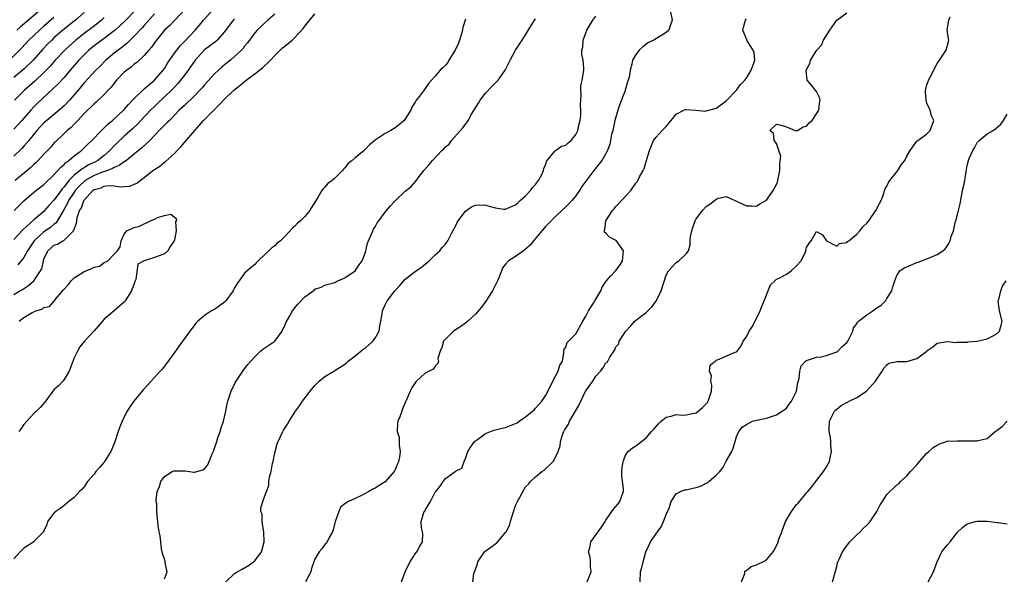
# Model space of a CAD drawing. Units: inches. Extents: x 2568000 to 2571000, y 1536000 to 1539000.
# Drawn here: x 2568684 to 2568880, y 1537952 to 1538063 of the extents above; entities that cross this region are included whole.
import ezdxf

# ---------------------------------------------------------------- set-up
doc = ezdxf.new("R2010")
doc.units = ezdxf.units.IN
doc.header["$MEASUREMENT"] = 0
doc.layers.add('LD25681536_2ft', color=133, linetype='Continuous')

msp = doc.modelspace()

# ---------------------------------------------------------------- linework, layer by layer
at = {"layer": 'LD25681536_2ft'}
for points, elevation in [([(2568813.49, 1538066.51), (2568814.23, 1538063), (2568813.81, 1538061.81), (2568813.55, 1538061), (2568813, 1538060.48), (2568810.54, 1538059), (2568809.51, 1538058.49), (2568808.33, 1538057.67), (2568807.66, 1538057), (2568807, 1538056.13), (2568806.32, 1538055), (2568806.19, 1538054.19), (2568805.84, 1538053), (2568805.62, 1538051.62), (2568805.46, 1538051), (2568805.33, 1538050.67), (2568804.76, 1538048.76), (2568803.78, 1538046.22), (2568803.38, 1538045), (2568802.8, 1538043), (2568802.36, 1538041), (2568802.15, 1538040.15), (2568801.76, 1538038.24), (2568801.3, 1538037), (2568801, 1538036.39), (2568800.17, 1538035), (2568799.67, 1538034.33), (2568798.62, 1538033), (2568796.21, 1538029.79), (2568795.73, 1538029), (2568795, 1538027.98), (2568794.21, 1538027), (2568793.62, 1538026.38), (2568793, 1538025.76), (2568792.2, 1538025), (2568791, 1538023.9), (2568790.07, 1538023), (2568789, 1538021.9), (2568788.22, 1538021), (2568786.58, 1538019), (2568785.9, 1538018.1), (2568785, 1538017.29), (2568784.84, 1538017.17), (2568784.57, 1538017), (2568783, 1538015.87), (2568781.56, 1538015), (2568781, 1538014.36), (2568780.42, 1538013.58), (2568780.22, 1538013), (2568779.72, 1538011.72), (2568779.41, 1538011), (2568778.61, 1538009.39), (2568778.41, 1538009), (2568777.05, 1538006.95), (2568776.21, 1538005.79), (2568775, 1538004.37), (2568773.51, 1538003), (2568773.25, 1538002.75), (2568773, 1538002.58), (2568772.1, 1538001.9), (2568770.61, 1538001), (2568769, 1537999.38), (2568768.64, 1537999), (2568768.3, 1537997.7), (2568767.95, 1537997), (2568767.53, 1537995.54), (2568767.61, 1537995), (2568767.5, 1537994.5), (2568767, 1537994.01), (2568766.58, 1537993.42), (2568765.76, 1537993), (2568765, 1537992.63), (2568763.22, 1537991), (2568763.1, 1537990.9), (2568762.3, 1537989.7), (2568761.97, 1537989), (2568761.28, 1537987.27), (2568761.09, 1537986.91), (2568760.48, 1537985.52), (2568760.31, 1537985), (2568759.92, 1537983.92), (2568759.54, 1537983), (2568759.46, 1537982.54), (2568759.4, 1537981), (2568759.78, 1537979.78), (2568759.81, 1537979), (2568759.78, 1537978.22), (2568759.98, 1537977), (2568759.83, 1537975.83), (2568759.65, 1537975), (2568759, 1537973.39), (2568758.79, 1537973), (2568757, 1537970.96), (2568755.79, 1537970.21), (2568755, 1537969.66), (2568754.54, 1537969.46), (2568753.78, 1537969), (2568752.14, 1537968.14), (2568751, 1537967.63), (2568749.67, 1537967), (2568749, 1537966.58), (2568748.13, 1537965.87), (2568747.77, 1537965), (2568747.14, 1537963.14), (2568747.07, 1537963), (2568747, 1537962.79), (2568746.65, 1537961.35), (2568746.53, 1537961), (2568745.84, 1537959.84), (2568745.3, 1537958.7), (2568745, 1537958.44), (2568744.39, 1537957.61), (2568743.82, 1537957), (2568743, 1537955.52), (2568742.78, 1537955), (2568742.34, 1537953.66), (2568742.17, 1537953), (2568741.14, 1537951)], 7708), ([(2568707, 1538064.73), (2568705.33, 1538063), (2568704.15, 1538061.85), (2568703.21, 1538061), (2568703, 1538060.82), (2568701, 1538059.31), (2568700.56, 1538059), (2568699, 1538057.85), (2568697.97, 1538057), (2568697, 1538056.07), (2568695.95, 1538055), (2568694.2, 1538053), (2568693, 1538051.55), (2568691.78, 1538050.22), (2568687.67, 1538046.33), (2568687, 1538045.67), (2568686.38, 1538045), (2568684.58, 1538043), (2568683, 1538041.27)], 7702), ([(2568697, 1538064.49), (2568695.3, 1538063), (2568695, 1538062.78), (2568692.78, 1538061), (2568691, 1538059.43), (2568690.54, 1538059), (2568689.76, 1538058.24), (2568688.8, 1538057.2), (2568686.88, 1538055), (2568685, 1538053.19), (2568683, 1538051.55)], 7698), ([(2568711, 1538064.23), (2568709, 1538061.89), (2568708.58, 1538061.42), (2568707, 1538059.76), (2568706.19, 1538059), (2568705.6, 1538058.4), (2568705, 1538057.93), (2568704.5, 1538057.5), (2568703.79, 1538057), (2568703, 1538056.38), (2568701.3, 1538055), (2568700.18, 1538053.82), (2568699.36, 1538053), (2568697, 1538050.45), (2568695.82, 1538049), (2568695, 1538048.06), (2568694.07, 1538047), (2568693, 1538045.88), (2568692.04, 1538045), (2568689.59, 1538043), (2568689, 1538042.48), (2568688.26, 1538041.74), (2568687.57, 1538041), (2568685.96, 1538039), (2568685, 1538037.85), (2568684.6, 1538037.4), (2568683, 1538035.87)], 7704), ([(2568683, 1538008.31), (2568684.21, 1538009), (2568684.73, 1538009.27), (2568685.94, 1538010.06), (2568686.99, 1538011), (2568688.34, 1538013), (2568688.57, 1538013.43), (2568688.9, 1538015), (2568689, 1538015.31), (2568689.79, 1538017), (2568690.43, 1538017.57), (2568691, 1538018.1), (2568691.67, 1538018.33), (2568692.75, 1538019), (2568693, 1538019.13), (2568694.91, 1538021), (2568695, 1538021.28), (2568695.48, 1538022.52), (2568695.52, 1538023), (2568695.63, 1538023.63), (2568696.1, 1538025), (2568696.47, 1538025.53), (2568696.93, 1538027), (2568697, 1538027.1), (2568698.73, 1538029), (2568699, 1538029.19), (2568700.43, 1538029.57), (2568701, 1538029.85), (2568702.02, 1538030.02), (2568703, 1538029.94), (2568704.28, 1538029.72), (2568705, 1538029.81), (2568706.09, 1538029.91), (2568707, 1538030.26), (2568707.49, 1538030.51), (2568708.15, 1538031), (2568709, 1538031.58), (2568710.73, 1538033), (2568710.9, 1538033.1), (2568711, 1538033.2), (2568712.11, 1538033.89), (2568713, 1538034.64), (2568713.2, 1538034.8), (2568715, 1538036.42), (2568715.57, 1538037), (2568716.3, 1538037.7), (2568717, 1538038.58), (2568719.04, 1538041), (2568719.98, 1538042.02), (2568720.83, 1538043), (2568723.93, 1538046.07), (2568725, 1538047.21), (2568726.85, 1538049), (2568728.02, 1538049.98), (2568729.28, 1538051), (2568731, 1538052.26), (2568731.97, 1538053), (2568732.53, 1538053.47), (2568734.15, 1538055), (2568735, 1538055.92), (2568736.57, 1538057.43), (2568737, 1538057.8), (2568738.45, 1538059), (2568739, 1538059.52), (2568740.66, 1538061.34), (2568741, 1538061.78), (2568743, 1538064.22)], 7714), ([(2568683.03, 1538025), (2568685, 1538026.95), (2568687, 1538028.65), (2568689, 1538030.22), (2568691, 1538032.16), (2568692.33, 1538033.67), (2568693, 1538034.19), (2568693.38, 1538034.62), (2568693.95, 1538035), (2568695, 1538035.9), (2568696.47, 1538037), (2568696.74, 1538037.26), (2568697, 1538037.5), (2568697.75, 1538038.25), (2568698.57, 1538039), (2568700.5, 1538041), (2568700.74, 1538041.26), (2568701, 1538041.48), (2568701.74, 1538042.26), (2568702.65, 1538043), (2568704.83, 1538045), (2568705, 1538045.18), (2568705.82, 1538046.18), (2568706.66, 1538047), (2568707, 1538047.38), (2568708.85, 1538049.15), (2568709, 1538049.25), (2568711.06, 1538051), (2568712.74, 1538053), (2568713, 1538053.36), (2568713.63, 1538054.37), (2568715, 1538056.36), (2568715.48, 1538057), (2568716.15, 1538057.85), (2568717, 1538058.7), (2568719.15, 1538061), (2568720.01, 1538061.99), (2568720.78, 1538063), (2568722.63, 1538065)], 7708), ([(2568717.03, 1538065), (2568714.07, 1538061.93), (2568713, 1538060.95), (2568711.41, 1538059), (2568711, 1538058.44), (2568710.42, 1538057.58), (2568709.88, 1538057), (2568709, 1538055.95), (2568707.49, 1538054.51), (2568707, 1538054.18), (2568706.37, 1538053.63), (2568705.49, 1538053), (2568705, 1538052.59), (2568703.49, 1538051), (2568703, 1538050.41), (2568702.38, 1538049.62), (2568701.79, 1538049), (2568701, 1538048.14), (2568699.38, 1538046.62), (2568699, 1538046.31), (2568698.37, 1538045.63), (2568697.66, 1538045), (2568697, 1538044.35), (2568695.73, 1538043), (2568695.39, 1538042.61), (2568695, 1538042.26), (2568694.4, 1538041.6), (2568693.65, 1538041), (2568693, 1538040.35), (2568691.29, 1538038.71), (2568691, 1538038.42), (2568690.34, 1538037.66), (2568689.73, 1538037), (2568689, 1538036.27), (2568687.84, 1538035), (2568687.42, 1538034.58), (2568687, 1538034.21), (2568686.39, 1538033.61), (2568683.24, 1538031)], 7706), ([(2568688.29, 1538065), (2568685.89, 1538063), (2568684.33, 1538061.67), (2568683.61, 1538061)], 7694), ([(2568735, 1538064.16), (2568733.59, 1538063), (2568733, 1538062.45), (2568732.29, 1538061.71), (2568731.48, 1538061), (2568731, 1538060.43), (2568729.54, 1538058.46), (2568729, 1538057.79), (2568728.69, 1538057.31), (2568728.38, 1538057), (2568727, 1538055.71), (2568726.17, 1538055), (2568725, 1538054.06), (2568724.42, 1538053.58), (2568723, 1538052.26), (2568721, 1538050.08), (2568720.5, 1538049.5), (2568720.05, 1538049), (2568719, 1538047.91), (2568717, 1538045.98), (2568716.51, 1538045.49), (2568715.98, 1538045), (2568715, 1538044), (2568713.99, 1538043), (2568713.51, 1538042.49), (2568713, 1538042.02), (2568712.5, 1538041.5), (2568711.99, 1538041), (2568711, 1538039.98), (2568710.07, 1538039), (2568708.48, 1538037.52), (2568705.19, 1538034.81), (2568705, 1538034.71), (2568704.02, 1538033.98), (2568703, 1538033.6), (2568702.63, 1538033.37), (2568701.67, 1538033), (2568700.65, 1538032.65), (2568699, 1538031.99), (2568697.22, 1538031), (2568697, 1538030.84), (2568696.05, 1538029.95), (2568695.25, 1538029), (2568695, 1538028.65), (2568693.92, 1538027), (2568693.64, 1538026.36), (2568693, 1538025.28), (2568692.53, 1538024.53), (2568691.44, 1538022.56), (2568691, 1538022.25), (2568690.33, 1538021.67), (2568689, 1538020.77), (2568687.04, 1538019), (2568685.72, 1538017), (2568685, 1538015.69), (2568683.79, 1538014.21)], 7712), ([(2568725.28, 1537951), (2568727, 1537952.69), (2568727.51, 1537953), (2568728.48, 1537953.52), (2568729.76, 1537954.24), (2568730.78, 1537955), (2568731, 1537955.21), (2568732.34, 1537957), (2568732.52, 1537957.48), (2568732.88, 1537959), (2568732.85, 1537961), (2568732.78, 1537961.22), (2568732.5, 1537963), (2568732.47, 1537964.47), (2568732.23, 1537965), (2568732.25, 1537965.75), (2568732.62, 1537967), (2568733, 1537968.13), (2568733.82, 1537970.18), (2568733.81, 1537971), (2568733.93, 1537971.93), (2568734.26, 1537973), (2568734.57, 1537974.57), (2568734.68, 1537975), (2568735, 1537976.7), (2568735.49, 1537978.51), (2568735.67, 1537979), (2568736.61, 1537981), (2568736.77, 1537981.23), (2568737, 1537981.65), (2568737.54, 1537982.46), (2568737.85, 1537983), (2568739.15, 1537985), (2568739.93, 1537986.07), (2568740.52, 1537987), (2568742.04, 1537989), (2568743, 1537990.16), (2568743.83, 1537991), (2568745, 1537991.91), (2568746.76, 1537993), (2568747, 1537993.12), (2568749, 1537994.42), (2568749.32, 1537994.68), (2568749.65, 1537995), (2568751, 1537996.04), (2568752.18, 1537997), (2568752.64, 1537997.36), (2568753, 1537997.6), (2568753.77, 1537998.23), (2568754.58, 1537999), (2568755, 1537999.58), (2568755.78, 1538001), (2568755.96, 1538002.04), (2568756.15, 1538003), (2568756.4, 1538004.41), (2568756.46, 1538005), (2568756.61, 1538005.39), (2568757, 1538006.2), (2568757.42, 1538007), (2568759, 1538009.1), (2568759.93, 1538010.07), (2568760.7, 1538011), (2568761, 1538011.32), (2568763, 1538012.87), (2568764.28, 1538013.72), (2568765.79, 1538015), (2568767, 1538016.21), (2568767.87, 1538017), (2568768.38, 1538017.62), (2568769, 1538018.32), (2568769.3, 1538018.7), (2568769.48, 1538019), (2568770.48, 1538021), (2568771, 1538021.93), (2568771.34, 1538022.66), (2568771.56, 1538023), (2568773, 1538024.9), (2568774.23, 1538025.77), (2568775, 1538026.12), (2568775.81, 1538026.19), (2568777, 1538026.12), (2568779, 1538025.56), (2568780.69, 1538025.31), (2568781, 1538025.28), (2568782.19, 1538025.81), (2568783, 1538026.14), (2568783.42, 1538026.58), (2568783.94, 1538027), (2568785, 1538027.96), (2568785.95, 1538029), (2568786.38, 1538029.62), (2568787, 1538030.21), (2568787.57, 1538031), (2568788.21, 1538032.21), (2568788.59, 1538033), (2568788.63, 1538033.37), (2568789, 1538034.25), (2568789.17, 1538034.83), (2568789.29, 1538035), (2568790.84, 1538036.84), (2568790.95, 1538037), (2568792.17, 1538037.83), (2568793, 1538038.07), (2568793.49, 1538038.51), (2568794.09, 1538039), (2568795, 1538040.17), (2568795.43, 1538041), (2568795.67, 1538042.33), (2568795.87, 1538043), (2568796.01, 1538044.01), (2568796.01, 1538045), (2568795.92, 1538046.08), (2568796.06, 1538048.06), (2568795.99, 1538049), (2568796.03, 1538049.97), (2568796.26, 1538051), (2568796.56, 1538052.56), (2568796.6, 1538053), (2568796.6, 1538053.4), (2568796.48, 1538055), (2568796.18, 1538056.18), (2568796.22, 1538057), (2568796.4, 1538057.6), (2568796.44, 1538059), (2568797, 1538060.45), (2568797.18, 1538061), (2568798.41, 1538063), (2568799, 1538063.77)], 7710), ([(2568774.48, 1537951), (2568774.67, 1537952.67), (2568774.9, 1537953.1), (2568775, 1537953.5), (2568775.38, 1537954.62), (2568775.47, 1537955), (2568776.83, 1537957), (2568776.91, 1537957.09), (2568778.08, 1537957.92), (2568779.23, 1537958.77), (2568781, 1537960.85), (2568781.11, 1537961), (2568781.76, 1537962.24), (2568782, 1537963), (2568782.38, 1537964.38), (2568783, 1537966.24), (2568783.35, 1537967), (2568784.66, 1537969.34), (2568785, 1537969.92), (2568785.55, 1537970.45), (2568785.96, 1537971), (2568787, 1537971.93), (2568788.24, 1537973), (2568788.73, 1537973.27), (2568790.48, 1537975), (2568791, 1537975.97), (2568791.47, 1537977), (2568791.91, 1537978.09), (2568791.95, 1537979), (2568792.34, 1537980.34), (2568792.6, 1537981), (2568792.76, 1537981.24), (2568793, 1537981.65), (2568793.57, 1537982.43), (2568793.77, 1537983), (2568794.97, 1537985), (2568795.7, 1537986.3), (2568795.99, 1537987), (2568796.93, 1537989), (2568797, 1537989.11), (2568798.38, 1537991), (2568799, 1537991.99), (2568799.93, 1537993), (2568800.41, 1537993.59), (2568801, 1537994.66), (2568801.24, 1537994.76), (2568801.4, 1537995), (2568801.79, 1537995.79), (2568802.76, 1537997.24), (2568803, 1537997.88), (2568803.57, 1537998.43), (2568803.65, 1537999), (2568804.97, 1538001), (2568805.99, 1538002.01), (2568806.79, 1538003), (2568807.77, 1538003.77), (2568809, 1538004.7), (2568810.18, 1538005.82), (2568811.03, 1538006.97), (2568811.99, 1538009), (2568813, 1538012.16), (2568813.45, 1538013), (2568815, 1538014.69), (2568815.53, 1538015), (2568817, 1538016.41), (2568817.47, 1538017), (2568817.82, 1538018.18), (2568817.78, 1538019), (2568817.84, 1538019.84), (2568818.1, 1538021), (2568818.35, 1538021.65), (2568818.81, 1538023), (2568819, 1538023.34), (2568820.24, 1538025), (2568821, 1538025.83), (2568821.69, 1538026.31), (2568822.62, 1538027), (2568823, 1538027.32), (2568823.49, 1538027.49), (2568825, 1538027.85), (2568825.58, 1538027.58), (2568826.72, 1538027), (2568827.18, 1538026.82), (2568829, 1538025.99), (2568830.01, 1538025.99), (2568831, 1538025.91), (2568831.66, 1538026.34), (2568833, 1538027.1), (2568834.34, 1538029), (2568835, 1538030.19), (2568835.23, 1538030.77), (2568835.3, 1538031), (2568835.7, 1538033), (2568835.65, 1538034.35), (2568835.89, 1538035.89), (2568835.44, 1538037), (2568835, 1538038.36), (2568834.51, 1538039), (2568834.41, 1538040.41), (2568833.67, 1538041), (2568835, 1538042.26), (2568835.94, 1538042.06), (2568837, 1538041.7), (2568838.72, 1538041), (2568838.94, 1538040.94), (2568839.16, 1538041), (2568840.32, 1538041.68), (2568841, 1538041.81), (2568841.5, 1538042.5), (2568842.14, 1538043), (2568843, 1538044.28), (2568843.42, 1538045), (2568843.56, 1538046.44), (2568843.72, 1538047), (2568843.57, 1538047.57), (2568843, 1538048.76), (2568841.93, 1538050.07), (2568841.13, 1538051), (2568841.1, 1538051.1), (2568840.92, 1538052.92), (2568841, 1538053.15), (2568841.65, 1538054.35), (2568841.8, 1538055), (2568843.06, 1538057), (2568844, 1538058), (2568844.39, 1538059), (2568845.64, 1538061), (2568847.05, 1538063), (2568849, 1538064.44)], 7704), ([(2568797.26, 1537951), (2568798.04, 1537953), (2568797.92, 1537954.08), (2568797.94, 1537955), (2568797.89, 1537955.89), (2568797.54, 1537957), (2568797.77, 1537957.77), (2568797.99, 1537959), (2568800.11, 1537961.89), (2568800.84, 1537963), (2568801, 1537963.27), (2568802.21, 1537965), (2568802.52, 1537965.48), (2568803, 1537966.04), (2568803.42, 1537966.58), (2568803.79, 1537967), (2568804.16, 1537968.16), (2568804.49, 1537969), (2568804.53, 1537969.47), (2568804.21, 1537972.21), (2568804.21, 1537973), (2568804.23, 1537973.77), (2568804.42, 1537975), (2568805, 1537976.41), (2568805.47, 1537977), (2568806.27, 1537977.73), (2568807, 1537978.13), (2568807.47, 1537978.53), (2568808.11, 1537979), (2568809, 1537979.7), (2568810.11, 1537981), (2568810.55, 1537981.45), (2568811.49, 1537982.51), (2568812.02, 1537983), (2568813, 1537983.82), (2568814, 1537984), (2568815, 1537984.38), (2568816.25, 1537984.25), (2568817, 1537984.32), (2568819, 1537984.72), (2568819.37, 1537985), (2568820.26, 1537985.74), (2568821, 1537986.47), (2568821.23, 1537986.77), (2568821.38, 1537987), (2568821.6, 1537987.6), (2568822.04, 1537989), (2568822.13, 1537990.13), (2568821.93, 1537991), (2568822.07, 1537992.07), (2568821.63, 1537993), (2568821.79, 1537994.21), (2568822.77, 1537995), (2568823, 1537995.16), (2568823.25, 1537995.25), (2568826.78, 1537996.78), (2568827, 1537996.86), (2568827.16, 1537997), (2568827.96, 1537998.04), (2568828.37, 1537999), (2568829, 1537999.84), (2568829.57, 1538001), (2568830.14, 1538001.86), (2568831, 1538003.47), (2568831.73, 1538005), (2568832.11, 1538005.89), (2568832.56, 1538007), (2568833, 1538008.23), (2568833.81, 1538010.19), (2568834.65, 1538011), (2568835, 1538011.31), (2568835.51, 1538011.51), (2568837, 1538012.35), (2568837.94, 1538013), (2568839, 1538014), (2568839.92, 1538015), (2568840.77, 1538016.77), (2568840.86, 1538017), (2568840.88, 1538017.12), (2568841, 1538017.64), (2568841.49, 1538018.51), (2568841.9, 1538019), (2568843, 1538020.86), (2568844.18, 1538020.18), (2568844.95, 1538019), (2568847, 1538017.92), (2568847.55, 1538018.45), (2568849, 1538018.66), (2568849.16, 1538018.84), (2568849.42, 1538019), (2568851, 1538020.32), (2568851.62, 1538021), (2568852.21, 1538021.79), (2568853, 1538022.51), (2568853.38, 1538023), (2568854.83, 1538025), (2568855.55, 1538026.45), (2568855.86, 1538027), (2568856.4, 1538028.4), (2568856.56, 1538029), (2568856.63, 1538029.37), (2568857, 1538029.91), (2568857.36, 1538030.64), (2568857.61, 1538031), (2568859, 1538032.72), (2568859.2, 1538033), (2568859.85, 1538034.15), (2568860.57, 1538035), (2568861, 1538035.88), (2568861.66, 1538037), (2568863, 1538038.83), (2568863.06, 1538038.94), (2568863.18, 1538039), (2568865, 1538040.34), (2568865.65, 1538041), (2568866.39, 1538043), (2568865.89, 1538043.89), (2568865.64, 1538045), (2568865, 1538046.4), (2568864.82, 1538047), (2568864.69, 1538048.69), (2568864.73, 1538049), (2568864.8, 1538049.2), (2568865, 1538050.06), (2568865.25, 1538050.75), (2568865.3, 1538051), (2568865.61, 1538051.61), (2568867, 1538054.31), (2568867.48, 1538055), (2568868.8, 1538057), (2568869, 1538057.69), (2568869.27, 1538058.73), (2568869.36, 1538059), (2568869.28, 1538059.28), (2568869.05, 1538061.05), (2568869.37, 1538063), (2568869.64, 1538063.64)], 7702), ([(2568691, 1538063.47), (2568689, 1538061.8), (2568688.08, 1538061), (2568686.01, 1538059), (2568684.56, 1538057.44), (2568682.13, 1538055)], 7696), ([(2568727, 1538063.27), (2568726.72, 1538063), (2568725, 1538060.62), (2568723.54, 1538059), (2568723.26, 1538058.74), (2568720.97, 1538057.03), (2568719.16, 1538055), (2568717.74, 1538053), (2568717, 1538052.03), (2568716.24, 1538051), (2568715.67, 1538050.33), (2568715, 1538049.63), (2568714.71, 1538049.29), (2568714.43, 1538049), (2568711.65, 1538046.35), (2568711, 1538045.77), (2568710.21, 1538045), (2568708.3, 1538043), (2568707.69, 1538042.31), (2568706.67, 1538041.33), (2568705, 1538039.83), (2568703.54, 1538038.46), (2568703, 1538037.91), (2568702.16, 1538037), (2568701, 1538036.01), (2568699.71, 1538035), (2568699.25, 1538034.75), (2568697.9, 1538034.1), (2568697, 1538033.55), (2568696.64, 1538033.36), (2568696.22, 1538033), (2568695, 1538032.08), (2568693.96, 1538031), (2568693, 1538029.73), (2568692.64, 1538029.36), (2568692.4, 1538029), (2568691, 1538027.09), (2568689.98, 1538026.02), (2568689.14, 1538025), (2568689, 1538024.85), (2568687, 1538023.16), (2568684.8, 1538021.2), (2568683, 1538019.25)], 7710), ([(2568773, 1538063.17), (2568772.46, 1538061.54), (2568772.41, 1538061), (2568772.23, 1538060.23), (2568771.84, 1538059), (2568771.6, 1538058.4), (2568770.97, 1538057), (2568769.69, 1538055), (2568769.47, 1538054.53), (2568769, 1538054.03), (2568768.53, 1538053.47), (2568767.97, 1538053), (2568767, 1538051.79), (2568765.67, 1538050.33), (2568765, 1538049.35), (2568764.83, 1538049.17), (2568763.85, 1538047.85), (2568763.19, 1538047), (2568763.11, 1538046.89), (2568763, 1538046.63), (2568762.34, 1538045.66), (2568762.09, 1538045), (2568760.81, 1538043), (2568759.85, 1538042.15), (2568759, 1538041.52), (2568758.15, 1538041), (2568757, 1538040.35), (2568755, 1538039.02), (2568753.88, 1538038.12), (2568753, 1538037.16), (2568752.9, 1538037.1), (2568752.81, 1538037), (2568751, 1538035.51), (2568750.43, 1538035), (2568749.63, 1538034.37), (2568749, 1538033.55), (2568748.7, 1538033.3), (2568748.48, 1538033), (2568747, 1538031.5), (2568746.43, 1538031), (2568745.61, 1538030.39), (2568745, 1538029.7), (2568744.62, 1538029.38), (2568744.39, 1538029), (2568743.61, 1538027.61), (2568743.12, 1538026.88), (2568743, 1538026.66), (2568742.35, 1538025.65), (2568742.01, 1538025), (2568741, 1538023.82), (2568740.13, 1538023), (2568739.51, 1538022.49), (2568739, 1538021.88), (2568738.51, 1538021.49), (2568737, 1538019.82), (2568736.16, 1538019), (2568735.47, 1538018.53), (2568735, 1538018.01), (2568734.4, 1538017.6), (2568733.85, 1538017), (2568733, 1538016.24), (2568731.68, 1538015), (2568731.34, 1538014.66), (2568731, 1538014.28), (2568730.32, 1538013.68), (2568729.49, 1538013), (2568729, 1538012.52), (2568727.89, 1538011), (2568727.5, 1538010.5), (2568727, 1538009.6), (2568726.8, 1538009.2), (2568726.72, 1538009), (2568725.25, 1538007), (2568725, 1538006.75), (2568723, 1538005.3), (2568722.79, 1538005.21), (2568722.41, 1538005), (2568721, 1538004.09), (2568719.68, 1538003), (2568719.34, 1538002.66), (2568718.49, 1538001.51), (2568715.97, 1537998.03), (2568715, 1537996.75), (2568713.45, 1537994.55), (2568713, 1537994.02), (2568712.58, 1537993.42), (2568712.18, 1537993), (2568710.37, 1537991), (2568708.74, 1537989.26), (2568706.91, 1537987), (2568706.14, 1537985.86), (2568705.61, 1537985), (2568705, 1537983.89), (2568704.59, 1537983), (2568704.13, 1537981.87), (2568703.81, 1537981), (2568703.11, 1537978.89), (2568702.55, 1537977.45), (2568702.35, 1537977), (2568701.09, 1537975), (2568701, 1537974.88), (2568700.15, 1537973.85), (2568699.36, 1537973), (2568699, 1537972.48), (2568697.71, 1537971), (2568697, 1537969.96), (2568696.57, 1537969.43), (2568696.06, 1537969), (2568695, 1537967.8), (2568693.99, 1537967), (2568693, 1537966.25), (2568692.34, 1537965.66), (2568691.35, 1537965), (2568691, 1537964.68), (2568689.72, 1537963), (2568689.54, 1537962.46), (2568689, 1537961.14), (2568688.97, 1537961.03), (2568687, 1537959.04), (2568686.95, 1537959), (2568685, 1537957.72), (2568684.65, 1537957.35), (2568684.26, 1537957), (2568683, 1537955.62)], 7714), ([(2568701, 1538063.52), (2568700.5, 1538063), (2568699.7, 1538062.3), (2568698.56, 1538061.44), (2568697, 1538060.31), (2568695.33, 1538059), (2568694.12, 1538057.88), (2568693.19, 1538057), (2568691.24, 1538055), (2568690.21, 1538053.79), (2568689, 1538052.55), (2568687.21, 1538050.79), (2568686.15, 1538049.85), (2568685.14, 1538049), (2568685, 1538048.87), (2568683.11, 1538047)], 7700), ([(2568713, 1537951.61), (2568713.56, 1537953), (2568713.18, 1537954.82), (2568713.14, 1537955.14), (2568713, 1537955.49), (2568712.62, 1537956.62), (2568712.53, 1537957), (2568712.43, 1537957.57), (2568712.27, 1537959), (2568712.16, 1537960.16), (2568711.97, 1537961), (2568711.76, 1537962.24), (2568711.6, 1537963.6), (2568711.48, 1537965), (2568711.47, 1537966.53), (2568711.39, 1537967), (2568711.37, 1537967.37), (2568711.59, 1537969), (2568712, 1537970), (2568712.29, 1537971), (2568713, 1537972.01), (2568714.57, 1537973), (2568714.88, 1537973.12), (2568715, 1537973.15), (2568716.88, 1537973.12), (2568717.13, 1537973.13), (2568718.89, 1537972.89), (2568719, 1537972.89), (2568720.68, 1537973.32), (2568721, 1537973.53), (2568721.65, 1537974.35), (2568721.94, 1537975), (2568722.52, 1537976.52), (2568722.83, 1537977.17), (2568723, 1537977.64), (2568723.43, 1537979), (2568723.68, 1537979.68), (2568724.13, 1537981), (2568724.3, 1537981.7), (2568724.78, 1537983), (2568725.26, 1537985), (2568725.52, 1537986.48), (2568725.66, 1537987), (2568726.01, 1537988.01), (2568726.29, 1537989), (2568727.19, 1537990.81), (2568727.3, 1537991), (2568728.64, 1537993), (2568728.8, 1537993.2), (2568729.66, 1537994.34), (2568730.22, 1537995), (2568731, 1537995.89), (2568732.18, 1537997), (2568732.61, 1537997.39), (2568733, 1537997.62), (2568735, 1537999), (2568736.48, 1538001), (2568736.64, 1538001.36), (2568737, 1538002.09), (2568737.26, 1538002.74), (2568738.03, 1538004.03), (2568738.56, 1538005), (2568739, 1538005.62), (2568739.63, 1538006.37), (2568741, 1538007.84), (2568742.83, 1538009.17), (2568743, 1538009.32), (2568744.25, 1538009.75), (2568745, 1538010.16), (2568745.63, 1538010.37), (2568747, 1538010.69), (2568747.17, 1538010.83), (2568747.6, 1538011), (2568749, 1538011.62), (2568751, 1538013.01), (2568751.8, 1538014.2), (2568752.41, 1538015), (2568753, 1538016.53), (2568753.13, 1538017), (2568753.49, 1538018.51), (2568753.66, 1538019), (2568754.21, 1538020.21), (2568754.52, 1538021), (2568754.69, 1538021.31), (2568755, 1538021.8), (2568755.43, 1538022.57), (2568755.73, 1538023), (2568757, 1538024.69), (2568757.25, 1538025), (2568758.06, 1538025.94), (2568759, 1538026.96), (2568761, 1538028.86), (2568762.18, 1538029.82), (2568763.11, 1538030.89), (2568763.78, 1538031.78), (2568764.74, 1538033), (2568765.8, 1538034.2), (2568766.41, 1538035), (2568768.33, 1538037), (2568768.67, 1538037.33), (2568769, 1538037.69), (2568769.73, 1538038.27), (2568770.25, 1538039), (2568772.46, 1538041.54), (2568773, 1538042.25), (2568773.36, 1538042.64), (2568773.53, 1538043), (2568774.24, 1538044.24), (2568775, 1538045.5), (2568775.59, 1538046.41), (2568775.93, 1538047), (2568777, 1538048.45), (2568778.27, 1538049.73), (2568779, 1538050.51), (2568779.27, 1538050.73), (2568779.53, 1538051), (2568780.92, 1538053), (2568781.89, 1538055), (2568782.98, 1538057), (2568783.8, 1538058.2), (2568784.3, 1538059), (2568785, 1538060.03), (2568786.12, 1538061.88), (2568787, 1538063.22)], 7712), ([(2568760.26, 1537951), (2568760.98, 1537953), (2568761.64, 1537954.36), (2568762, 1537955), (2568763, 1537956.61), (2568763.35, 1537957), (2568763.9, 1537958.1), (2568764.42, 1537959), (2568764.51, 1537960.51), (2568764.46, 1537961), (2568764.26, 1537961.74), (2568764.16, 1537963), (2568764.8, 1537965), (2568764.91, 1537965.09), (2568765, 1537965.27), (2568766.07, 1537967), (2568767, 1537968.87), (2568767.08, 1537969), (2568767.94, 1537970.06), (2568768.55, 1537971), (2568769, 1537971.57), (2568770.98, 1537973.02), (2568771, 1537973.06), (2568772.31, 1537973.69), (2568772.72, 1537975), (2568773, 1537975.61), (2568773.48, 1537977), (2568774.06, 1537977.94), (2568774.83, 1537979), (2568775, 1537979.14), (2568775.41, 1537979.41), (2568777, 1537980.55), (2568778.03, 1537981), (2568778.74, 1537981.26), (2568780.34, 1537981.66), (2568781, 1537981.79), (2568782.3, 1537982.3), (2568783, 1537982.54), (2568783.29, 1537982.71), (2568783.69, 1537983), (2568785, 1537983.89), (2568786.36, 1537985), (2568786.68, 1537985.32), (2568787, 1537985.6), (2568788.24, 1537987), (2568789, 1537988.21), (2568789.87, 1537989.87), (2568790.4, 1537991), (2568791, 1537992.14), (2568791.52, 1537993), (2568791.83, 1537994.17), (2568792.32, 1537995), (2568792.63, 1537996.63), (2568792.62, 1537997), (2568792.66, 1537997.34), (2568793, 1537997.79), (2568793.3, 1537998.7), (2568793.56, 1537999), (2568795, 1538000.43), (2568796.4, 1538003), (2568797, 1538003.99), (2568797.56, 1538005), (2568798.56, 1538006.56), (2568798.82, 1538007), (2568799, 1538007.34), (2568800.02, 1538009), (2568800.27, 1538009.73), (2568801.03, 1538010.97), (2568802.01, 1538012.01), (2568802.95, 1538013.05), (2568803, 1538013.07), (2568803.82, 1538014.18), (2568804.34, 1538015), (2568804.49, 1538017), (2568803.02, 1538019.02), (2568801.69, 1538019.69), (2568801, 1538020.51), (2568800.71, 1538020.71), (2568800.64, 1538021), (2568800.78, 1538021.22), (2568800.97, 1538023), (2568802.3, 1538025), (2568802.64, 1538025.36), (2568803, 1538025.85), (2568803.59, 1538026.41), (2568805, 1538027.97), (2568805.98, 1538029), (2568807, 1538030.47), (2568807.24, 1538030.76), (2568807.38, 1538031), (2568807.71, 1538031.71), (2568808.45, 1538033), (2568808.63, 1538033.37), (2568809, 1538034.79), (2568809.09, 1538035), (2568809.72, 1538037), (2568810.52, 1538039), (2568811, 1538039.63), (2568812.22, 1538041), (2568813, 1538041.77), (2568814.04, 1538043), (2568815, 1538044.2), (2568816.82, 1538045.18), (2568817, 1538045.18), (2568818.95, 1538045.05), (2568820.86, 1538044.86), (2568821, 1538044.87), (2568821.5, 1538045), (2568823, 1538045.42), (2568823.88, 1538046.12), (2568825, 1538046.9), (2568827, 1538049), (2568827.84, 1538050.16), (2568828.71, 1538051), (2568829, 1538051.39), (2568829.97, 1538053), (2568830.57, 1538054.57), (2568830.66, 1538055), (2568830.55, 1538056.55), (2568830.35, 1538057), (2568829.18, 1538058.82), (2568829.08, 1538059), (2568829.07, 1538059.07), (2568828.48, 1538060.48), (2568828.32, 1538061), (2568828.41, 1538061.59), (2568828.82, 1538063), (2568829, 1538063.24)], 7706), ([(2568807.8, 1537951), (2568807.9, 1537953), (2568808.13, 1537953.87), (2568808.41, 1537955), (2568808.99, 1537957.01), (2568809.6, 1537958.4), (2568809.87, 1537959), (2568811.26, 1537961), (2568812.01, 1537961.99), (2568812.49, 1537963), (2568813, 1537964.42), (2568813.29, 1537965), (2568813.52, 1537965.52), (2568814.02, 1537967), (2568815, 1537968.54), (2568815.85, 1537969), (2568816.67, 1537969.33), (2568817, 1537969.37), (2568818.32, 1537969.68), (2568819, 1537969.8), (2568819.93, 1537970.07), (2568821, 1537970.64), (2568821.26, 1537970.74), (2568821.51, 1537971), (2568823, 1537972.24), (2568823.71, 1537973), (2568824.3, 1537973.7), (2568825, 1537975.05), (2568826.08, 1537977), (2568826.34, 1537977.66), (2568826.74, 1537979), (2568827, 1537979.96), (2568827.48, 1537981), (2568828.18, 1537981.82), (2568829, 1537982.39), (2568830.22, 1537983), (2568831, 1537983.21), (2568833, 1537983.66), (2568835, 1537984.29), (2568836.14, 1537985), (2568837, 1537985.65), (2568837.56, 1537986.44), (2568838, 1537987), (2568838.97, 1537989), (2568839.24, 1537990.76), (2568839.52, 1537991.52), (2568839.66, 1537993), (2568839.91, 1537994.09), (2568840.81, 1537995), (2568841, 1537995.15), (2568841.17, 1537995.17), (2568843, 1537995.8), (2568843.88, 1537995.88), (2568845, 1537996.13), (2568847, 1537996.85), (2568847.2, 1537997), (2568848.1, 1537997.9), (2568849, 1537998.69), (2568849.23, 1537999), (2568849.51, 1537999.51), (2568850.22, 1538001), (2568850.36, 1538001.64), (2568851, 1538002.44), (2568851.18, 1538002.82), (2568851.36, 1538003), (2568853, 1538004.24), (2568854.21, 1538005), (2568855, 1538005.61), (2568855.85, 1538006.15), (2568856.73, 1538007), (2568857, 1538007.49), (2568857.98, 1538009), (2568858.16, 1538009.84), (2568858.57, 1538011), (2568859, 1538012.04), (2568859.61, 1538013), (2568860.43, 1538013.57), (2568861, 1538013.83), (2568863, 1538014.67), (2568863.27, 1538014.73), (2568865, 1538015.38), (2568865.74, 1538015.74), (2568867, 1538016.23), (2568868.13, 1538017), (2568868.59, 1538017.41), (2568869, 1538017.95), (2568869.42, 1538018.58), (2568869.64, 1538019), (2568869.85, 1538019.85), (2568870.26, 1538021), (2568870.63, 1538022.63), (2568870.75, 1538023), (2568871.3, 1538025), (2568871.62, 1538026.38), (2568871.87, 1538027.87), (2568872.1, 1538029), (2568872.27, 1538029.73), (2568872.51, 1538031), (2568872.79, 1538032.79), (2568873, 1538034.02), (2568873.25, 1538035), (2568873.41, 1538035.41), (2568874.14, 1538037), (2568874.5, 1538037.5), (2568875, 1538038.58), (2568875.41, 1538039), (2568877, 1538040.3), (2568878.19, 1538041), (2568878.67, 1538041.33), (2568879.74, 1538042.26), (2568880.24, 1538043), (2568881, 1538044.26)], 7700), ([(2568684.05, 1538003), (2568685, 1538003.69), (2568686.68, 1538004.68), (2568687, 1538004.85), (2568687.36, 1538005), (2568688.61, 1538005.39), (2568689, 1538005.66), (2568690.08, 1538005.92), (2568691, 1538006.91), (2568691.06, 1538006.93), (2568691.08, 1538007), (2568691.33, 1538007.33), (2568692.85, 1538009.15), (2568693, 1538009.37), (2568693.81, 1538010.19), (2568694.39, 1538011), (2568695, 1538011.59), (2568697, 1538012.89), (2568698.55, 1538013.45), (2568699, 1538013.74), (2568700.05, 1538013.95), (2568701, 1538014.64), (2568701.7, 1538015), (2568703, 1538016.31), (2568703.64, 1538017), (2568704.2, 1538017.8), (2568704.36, 1538019), (2568705, 1538020.34), (2568705.53, 1538021), (2568706.53, 1538021.47), (2568707, 1538021.65), (2568708.07, 1538021.93), (2568710.22, 1538023), (2568711, 1538023.32), (2568711.66, 1538023.66), (2568713, 1538024.01), (2568714.31, 1538024.31), (2568715.4, 1538023.4), (2568715.32, 1538023), (2568715.23, 1538022.77), (2568715.34, 1538021), (2568715, 1538019.18), (2568714.95, 1538019), (2568714.15, 1538017.85), (2568713.68, 1538017), (2568713, 1538016.39), (2568711.99, 1538015.99), (2568711, 1538015.65), (2568709, 1538015.02), (2568707.7, 1538014.3), (2568707.3, 1538011.3), (2568707.13, 1538010.87), (2568707, 1538010.44), (2568706.57, 1538009.43), (2568706.48, 1538009), (2568705.2, 1538007), (2568705.12, 1538006.88), (2568705, 1538006.76), (2568704.04, 1538005.96), (2568703, 1538005.05), (2568701, 1538003.35), (2568700.67, 1538003), (2568699, 1538001.04), (2568697.05, 1537999), (2568696.14, 1537997.86), (2568695.66, 1537997), (2568695, 1537995.68), (2568694, 1537993), (2568693, 1537991.31), (2568692.75, 1537991), (2568691.92, 1537990.08), (2568691, 1537989.25), (2568690.76, 1537989), (2568689.16, 1537986.84), (2568688.26, 1537985.74), (2568687, 1537984.55), (2568685.57, 1537983), (2568685, 1537982.35), (2568684.45, 1537981.55), (2568684, 1537981)], 7716), ([(2568828.03, 1537951), (2568828.69, 1537952.69), (2568828.7, 1537953), (2568828.83, 1537953.17), (2568829, 1537953.27), (2568829.96, 1537954.04), (2568831, 1537954.38), (2568831.4, 1537954.6), (2568832.27, 1537955), (2568833, 1537955.41), (2568834.36, 1537957), (2568834.62, 1537957.38), (2568835.24, 1537958.76), (2568835.49, 1537959.49), (2568836.04, 1537961), (2568836.82, 1537963), (2568837, 1537963.34), (2568837.97, 1537965), (2568839, 1537966.41), (2568839.29, 1537966.71), (2568841, 1537968.74), (2568841.27, 1537969), (2568842.06, 1537969.94), (2568843, 1537971.21), (2568844.4, 1537973), (2568844.62, 1537973.38), (2568845, 1537973.9), (2568845.56, 1537975), (2568845.73, 1537975.73), (2568845.97, 1537977), (2568845.84, 1537978.16), (2568845.85, 1537979), (2568845.78, 1537979.78), (2568845.47, 1537981), (2568845.51, 1537981.51), (2568845.58, 1537983), (2568846.59, 1537985), (2568846.78, 1537985.22), (2568847, 1537985.43), (2568847.86, 1537986.14), (2568849, 1537986.74), (2568849.46, 1537987), (2568851, 1537987.73), (2568852.96, 1537989.04), (2568854.75, 1537991), (2568855, 1537991.39), (2568856.08, 1537993), (2568856.41, 1537993.59), (2568857, 1537994.26), (2568857.41, 1537994.59), (2568859.06, 1537994.94), (2568861, 1537994.95), (2568863, 1537995.5), (2568864.95, 1537997), (2568865, 1537997.05), (2568866.13, 1537997.87), (2568867, 1537998.57), (2568869, 1537998.89), (2568870.74, 1537998.74), (2568871, 1537998.75), (2568871.22, 1537998.78), (2568873, 1537998.81), (2568873.15, 1537998.85), (2568875, 1537998.99), (2568877, 1537999.43), (2568877.9, 1537999.9), (2568879, 1538000.52), (2568879.48, 1538001), (2568879.81, 1538002.19), (2568880, 1538003), (2568879.48, 1538005), (2568879.2, 1538007), (2568879.29, 1538007.29), (2568879.71, 1538009), (2568880.06, 1538009.94), (2568880.81, 1538011)], 7698), ([(2568846.17, 1537951), (2568847, 1537954.04), (2568847.18, 1537954.82), (2568847.24, 1537955), (2568847.5, 1537955.5), (2568848.18, 1537957), (2568848.49, 1537957.51), (2568849, 1537958.17), (2568849.33, 1537958.67), (2568849.64, 1537959), (2568851, 1537960.38), (2568851.65, 1537961), (2568852.32, 1537961.68), (2568853, 1537962.32), (2568853.65, 1537963), (2568854.97, 1537965), (2568855.67, 1537966.33), (2568856.12, 1537967), (2568857, 1537968.39), (2568857.61, 1537969), (2568858.35, 1537969.65), (2568859, 1537970.36), (2568859.42, 1537970.58), (2568859.72, 1537971), (2568861, 1537972.12), (2568861.73, 1537973), (2568863, 1537974.36), (2568863.5, 1537975), (2568865, 1537976.67), (2568865.35, 1537977), (2568866.24, 1537977.76), (2568867, 1537978.28), (2568867.47, 1537978.53), (2568868.86, 1537979), (2568869, 1537979.04), (2568871, 1537979.13), (2568873, 1537979.09), (2568873.12, 1537979.12), (2568875, 1537979.1), (2568875.19, 1537979.19), (2568877, 1537979.57), (2568878.6, 1537981), (2568879, 1537981.27), (2568880, 1537982), (2568880.99, 1537983)], 7696), ([(2568865.24, 1537951), (2568866.3, 1537953), (2568867.05, 1537955), (2568867.98, 1537957), (2568868.42, 1537957.58), (2568869, 1537958.29), (2568869.62, 1537959), (2568871, 1537960.83), (2568872.11, 1537961.89), (2568873, 1537962.59), (2568874.65, 1537963), (2568875, 1537963.07), (2568877.07, 1537963.07), (2568879, 1537962.83), (2568879.18, 1537962.82), (2568881, 1537962.54)], 7694)]:
    msp.add_lwpolyline(points, dxfattribs=dict(at, elevation=elevation))

doc.saveas('drawing.dxf')
